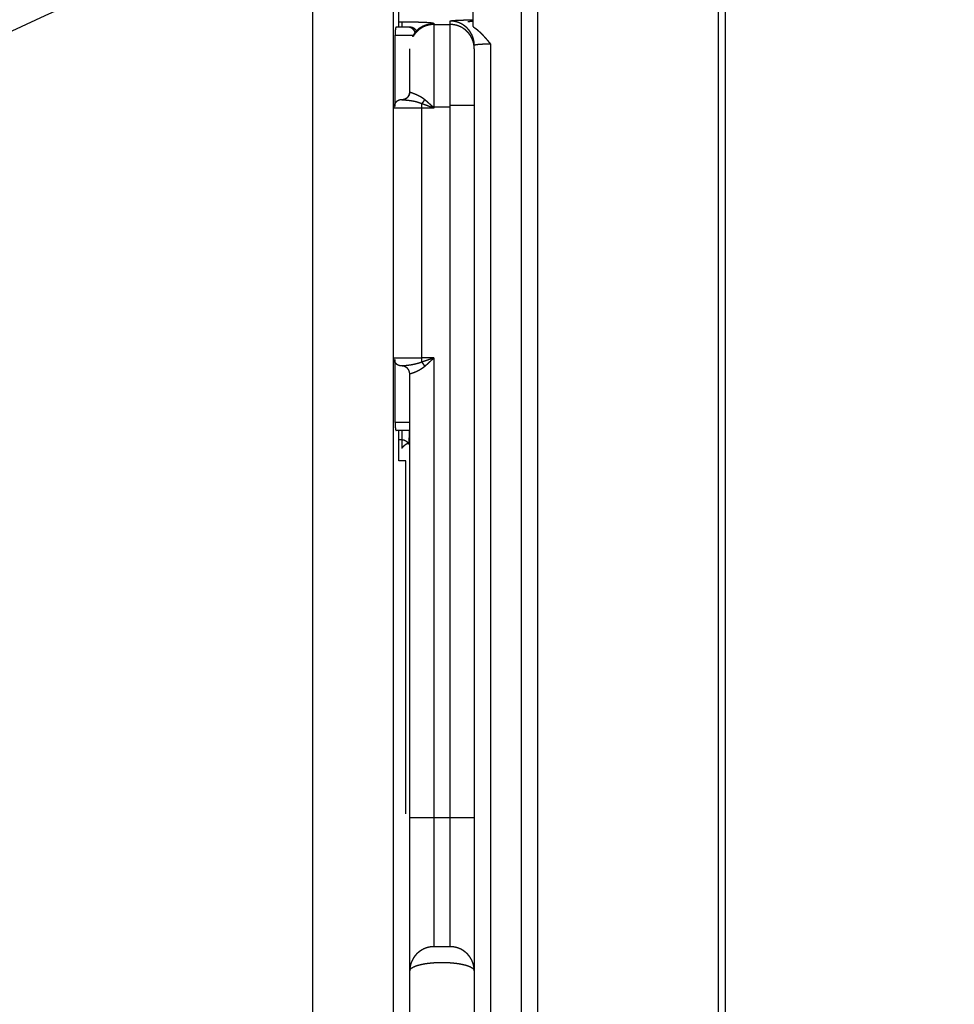
# Model space of a CAD drawing. Extents: x 0 to 219, y -8 to 280.
# Drawn here: x 78 to 84, y 214 to 220 of the extents above; entities that cross this region are included whole.
import ezdxf

# ---------------------------------------------------------------- set-up
doc = ezdxf.new("R2010")
doc.units = 0
doc.header["$LTSCALE"] = 10
doc.header["$MEASUREMENT"] = 0
doc.layers.add('CADdetails-11-VERYFINE', color=11, linetype='CONTINUOUS')

msp = doc.modelspace()

# ---------------------------------------------------------------- linework, layer by layer
at = {"layer": 'CADdetails-11-VERYFINE'}
for points in [[(81.0983, 219.8946), (81.0983, 224.685)], [(81.3776, 196.5748), (81.3776, 224.685)], [(81.4706, 224.685), (81.4706, 196.5748)], [(82.515, 196.5748), (82.515, 224.685)], [(82.5557, 196.5748), (82.5557, 224.685)], [(43.9991, 214.6387), (43.9991, 208.8928), (44.0161, 208.7146), (44.0667, 208.5421), (44.0761, 208.5195), (44.1625, 208.3619), (44.2766, 208.224), (44.4151, 208.1096), (44.5728, 208.0234), (44.5944, 208.0145), (44.7664, 207.9642), (44.9445, 207.9473), (66.9358, 207.9473), (67.114, 207.9644), (67.2865, 208.015), (67.3089, 208.0243), (67.4666, 208.1106), (67.6046, 208.2248), (67.719, 208.3634), (67.8051, 208.5211), (67.814, 208.5426), (67.8644, 208.7146), (67.8812, 208.8928), (67.8812, 219.5883), (67.898, 219.7633), (67.9483, 219.9326), (67.9527, 219.9433), (68.0367, 220.0988), (68.1485, 220.2347), (68.2838, 220.3463), (68.4391, 220.4304), (68.4508, 220.4353), (68.6205, 220.4858), (68.7959, 220.5029), (76.9338, 220.5029), (77.1089, 220.4861), (77.2782, 220.4357), (77.289, 220.4313), (77.4444, 220.3474), (77.5803, 220.2356), (77.6919, 220.1002), (77.776, 219.9449), (77.7808, 219.9333), (77.8314, 219.7636), (77.8484, 219.5883), (77.8463, 202.2712), (38.7811, 202.2712)], [(80.1718, 221.1072), (80.1718, 200.1527)], [(80.6366, 220.5579), (80.6366, 200.702)], [(80.6701, 219.8914), (80.6701, 220.066)], [(80.966, 219.927), (80.9662, 219.9273), (80.9665, 219.9275), (80.967, 219.9278), (80.9679, 219.9281), (80.9693, 219.9284), (80.9701, 219.9285), (80.972, 219.9289), (80.9752, 219.9293), (80.9796, 219.9298), (80.9809, 219.9299), (80.9864, 219.9303), (80.9926, 219.9308), (81.001, 219.9313), (81.0018, 219.9314), (81.0105, 219.9318), (81.0211, 219.9323), (81.0329, 219.9327), (81.044, 219.9331), (81.0586, 219.9335), (81.0698, 219.9338), (81.0839, 219.9341), (81.0983, 219.9343)], [(80.6496, 219.8731), (80.6494, 219.8704)], [(80.6496, 219.8731), (80.6494, 219.8703)], [(80.6496, 219.873), (80.6494, 219.8703)], [(80.6499, 219.8756), (80.6496, 219.873)], [(80.6499, 219.8754), (80.6496, 219.8729)], [(80.6502, 219.8778), (80.6499, 219.8755)], [(80.6502, 219.8777), (80.6499, 219.8754)], [(80.6502, 219.8777), (80.6499, 219.8754)], [(80.6504, 219.8791), (80.6502, 219.8777)], [(80.6504, 219.879), (80.6502, 219.8776)], [(80.6502, 219.8778), (80.6502, 219.8776)], [(80.6506, 219.8811), (80.6503, 219.879)], [(80.6506, 219.881), (80.6503, 219.879)], [(80.6506, 219.8809), (80.6504, 219.8789)], [(80.6509, 219.8828), (80.6506, 219.881)], [(80.6509, 219.8827), (80.6506, 219.8809)], [(80.6509, 219.8826), (80.6506, 219.8809)], [(80.6515, 219.8855), (80.6512, 219.8841), (80.6509, 219.8826)], [(80.6512, 219.8843), (80.6509, 219.8827)], [(80.6512, 219.8842), (80.6509, 219.8826)], [(80.6515, 219.8856), (80.6512, 219.8843)], [(80.6515, 219.8856), (80.6512, 219.8842)], [(80.6515, 219.8856), (80.6512, 219.8843)], [(80.6515, 219.8855), (80.6512, 219.8841)], [(80.6515, 219.8855), (80.6512, 219.8842)], [(80.6518, 219.8868), (80.6515, 219.8856)], [(80.6518, 219.8867), (80.6515, 219.8855)], [(80.6518, 219.8866), (80.6515, 219.8855)], [(80.6521, 219.8877), (80.6518, 219.8867)], [(80.6521, 219.8877), (80.6518, 219.8867)], [(80.6521, 219.8876), (80.6518, 219.8866)], [(80.6523, 219.8886), (80.6521, 219.8877)], [(80.6523, 219.8885), (80.6521, 219.8877)], [(80.6523, 219.8885), (80.6521, 219.8876)], [(80.6523, 219.8885), (80.6521, 219.8876)], [(80.6523, 219.8884), (80.6521, 219.8876)], [(80.6526, 219.8893), (80.6523, 219.8885)], [(80.6526, 219.8892), (80.6523, 219.8885)], [(80.6526, 219.8892), (80.6523, 219.8885)], [(80.6526, 219.8891), (80.6523, 219.8884)], [(80.6526, 219.8891), (80.6523, 219.8884)], [(80.6544, 219.8914), (80.6542, 219.8914), (80.6541, 219.8913), (80.6539, 219.8912), (80.6537, 219.8911), (80.6535, 219.8909), (80.6533, 219.8906), (80.6531, 219.8902), (80.6528, 219.8898), (80.6526, 219.8892)], [(80.6544, 219.8914), (80.6542, 219.8914), (80.6541, 219.8913), (80.6539, 219.8912), (80.6537, 219.8911), (80.6535, 219.8909), (80.6533, 219.8906), (80.6531, 219.8903), (80.6528, 219.8898), (80.6526, 219.8893)], [(80.6544, 219.8913), (80.6542, 219.8913), (80.6541, 219.8912), (80.6539, 219.8911), (80.6537, 219.891), (80.6535, 219.8907), (80.6533, 219.8905), (80.6531, 219.8901), (80.6528, 219.8897), (80.6526, 219.8891)], [(80.6544, 219.8913), (80.6542, 219.8913), (80.6541, 219.8912), (80.6539, 219.8911), (80.6537, 219.891), (80.6535, 219.8908), (80.6533, 219.8905), (80.6531, 219.8902), (80.6528, 219.8897), (80.6526, 219.8891)], [(80.6544, 219.8913), (80.6542, 219.8913), (80.6541, 219.8913), (80.6539, 219.8912), (80.6537, 219.891), (80.6535, 219.8908), (80.6533, 219.8905), (80.6531, 219.8902), (80.6528, 219.8897), (80.6526, 219.8892)], [(80.6544, 219.8912), (80.6542, 219.8912), (80.6541, 219.8912), (80.6539, 219.8911), (80.6537, 219.8909), (80.6535, 219.8907), (80.6533, 219.8904), (80.6531, 219.8901), (80.6528, 219.8896), (80.6526, 219.8891)], [(80.6544, 219.8914), (80.6544, 219.8912)], [(80.7252, 219.8914), (80.6544, 219.8914)], [(80.6701, 219.9228), (80.6867, 219.9228)], [(80.6867, 219.9228), (80.6867, 219.8914)], [(80.6867, 219.9228), (80.7018, 219.9228), (80.7079, 219.9228), (80.7169, 219.9227), (80.732, 219.9226)], [(80.7651, 219.8573), (80.7648, 219.8586), (80.7645, 219.8598), (80.7642, 219.8611), (80.7638, 219.8623), (80.7634, 219.8635), (80.7629, 219.8647), (80.7624, 219.8659), (80.7619, 219.8671), (80.7614, 219.8682), (80.7608, 219.8693), (80.7602, 219.8704), (80.7595, 219.8715), (80.7589, 219.8725), (80.7582, 219.8735), (80.7574, 219.8746), (80.7567, 219.8755), (80.7559, 219.8765), (80.7551, 219.8774), (80.7542, 219.8783), (80.7533, 219.8792), (80.7525, 219.8801), (80.7515, 219.8809), (80.7506, 219.8817), (80.7496, 219.8825), (80.7486, 219.8832), (80.7476, 219.884), (80.7466, 219.8846), (80.7455, 219.8853), (80.7445, 219.8859), (80.7434, 219.8865), (80.7423, 219.8871), (80.7411, 219.8876), (80.74, 219.8881), (80.7388, 219.8886), (80.7377, 219.889), (80.7365, 219.8894), (80.7353, 219.8898), (80.734, 219.8901), (80.7328, 219.8904), (80.7316, 219.8907), (80.7303, 219.8909), (80.729, 219.8911), (80.7278, 219.8912), (80.7265, 219.8914), (80.7252, 219.8914)], [(80.732, 219.9226), (80.7525, 219.9222)], [(80.7734, 219.8684), (80.7727, 219.8695), (80.772, 219.8706), (80.7713, 219.8717), (80.7706, 219.8727), (80.7698, 219.8737), (80.769, 219.8747), (80.7681, 219.8757), (80.7673, 219.8767), (80.7664, 219.8776), (80.7655, 219.8785), (80.7646, 219.8793), (80.7636, 219.8802), (80.7626, 219.881), (80.7616, 219.8818), (80.7606, 219.8825), (80.7596, 219.8833), (80.7586, 219.884), (80.7575, 219.8846), (80.7564, 219.8853), (80.7553, 219.8859), (80.7542, 219.8865), (80.753, 219.887), (80.7519, 219.8875), (80.7507, 219.888), (80.7496, 219.8885), (80.7484, 219.8889), (80.7472, 219.8893), (80.7459, 219.8897), (80.7447, 219.89), (80.7435, 219.8903), (80.7422, 219.8906), (80.741, 219.8908), (80.7397, 219.891), (80.7384, 219.8911), (80.7371, 219.8913), (80.7358, 219.8913), (80.7346, 219.8914), (80.7333, 219.8914)], [(80.7503, 219.8366), (80.7547, 219.8443), (80.7577, 219.8494), (80.7604, 219.8537), (80.7628, 219.8575), (80.7652, 219.8609), (80.7675, 219.8641), (80.7697, 219.867), (80.772, 219.8698), (80.7742, 219.8723), (80.7765, 219.8748), (80.779, 219.8773), (80.7815, 219.8797), (80.7842, 219.882), (80.7869, 219.8843), (80.7898, 219.8865), (80.7928, 219.8886), (80.7958, 219.8907), (80.7989, 219.8926), (80.8021, 219.8945), (80.8053, 219.8963), (80.8086, 219.898), (80.812, 219.8995), (80.8127, 219.8998), (80.8161, 219.9013), (80.8195, 219.9026), (80.823, 219.9038), (80.8266, 219.905), (80.8303, 219.906), (80.8343, 219.9071), (80.8385, 219.908), (80.843, 219.9089), (80.8479, 219.9098), (80.8532, 219.9107), (80.8592, 219.9115), (80.8664, 219.9124), (80.8729, 219.9132)], [(80.8729, 219.9071), (80.8691, 219.9071), (80.8653, 219.9069), (80.8615, 219.9066), (80.8577, 219.9063), (80.8539, 219.9058), (80.8502, 219.9053), (80.8465, 219.9046), (80.8428, 219.9039), (80.8392, 219.903), (80.8356, 219.902), (80.832, 219.901), (80.8285, 219.8999), (80.8249, 219.8986), (80.8215, 219.8973), (80.818, 219.8959), (80.8146, 219.8944), (80.8113, 219.8928), (80.808, 219.8911), (80.8047, 219.8894), (80.8015, 219.8875), (80.7983, 219.8856), (80.7952, 219.8835), (80.7922, 219.8814), (80.7892, 219.8793), (80.7862, 219.877), (80.7834, 219.8746), (80.7805, 219.8722), (80.7778, 219.8697), (80.7751, 219.8671), (80.7724, 219.8645), (80.7699, 219.8617), (80.7674, 219.8589), (80.765, 219.8561), (80.7626, 219.8531), (80.7603, 219.8501), (80.7581, 219.847), (80.756, 219.8439), (80.754, 219.8406), (80.752, 219.8373)], [(80.7525, 219.9222), (80.7725, 219.9218)], [(80.7725, 219.9218), (80.7844, 219.9215)], [(80.7844, 219.9215), (80.7957, 219.9211)], [(80.7957, 219.9211), (80.8065, 219.9207), (80.8144, 219.9204)], [(80.8144, 219.9204), (80.822, 219.92), (80.8335, 219.9194), (80.8393, 219.919), (80.847, 219.9185), (80.8531, 219.918), (80.8577, 219.9175), (80.8594, 219.9173), (80.863, 219.9169), (80.8659, 219.9164), (80.8675, 219.9161), (80.8692, 219.9157), (80.8704, 219.9154), (80.8713, 219.9151), (80.8719, 219.9148), (80.8719, 219.9148), (80.8724, 219.9145), (80.8726, 219.9143), (80.8728, 219.914), (80.8729, 219.9137), (80.8729, 219.9135), (80.8729, 219.9132)], [(80.8729, 219.9132), (80.8729, 219.4299)], [(80.8729, 219.9071), (80.966, 219.9071)], [(80.966, 214.5859), (80.966, 219.927)], [(81.1056, 219.7875), (81.1056, 219.7888), (81.1055, 219.7935), (81.1052, 219.7981), (81.1048, 219.8028), (81.1042, 219.8075), (81.1034, 219.8121), (81.1025, 219.8167), (81.1015, 219.8212), (81.1003, 219.8257), (81.0989, 219.8302), (81.0975, 219.8345), (81.0958, 219.8388), (81.0941, 219.8431), (81.0921, 219.8473), (81.09, 219.8515), (81.0897, 219.8522), (81.0874, 219.8563), (81.085, 219.8604), (81.0825, 219.8644), (81.0798, 219.8683), (81.077, 219.8721), (81.0741, 219.8758), (81.071, 219.8794), (81.0679, 219.8828), (81.0647, 219.8861), (81.0614, 219.8894), (81.0579, 219.8925), (81.0544, 219.8955), (81.0507, 219.8984), (81.0469, 219.9012), (81.043, 219.9039), (81.039, 219.9064), (81.0349, 219.9088), (81.0308, 219.9111), (81.03, 219.9115), (81.0259, 219.9135), (81.0216, 219.9155), (81.0174, 219.9172), (81.0131, 219.9188), (81.0087, 219.9203), (81.0043, 219.9217), (80.9998, 219.9229), (80.9952, 219.9239), (80.9906, 219.9248), (80.986, 219.9256), (80.9813, 219.9262), (80.9766, 219.9266), (80.9719, 219.9269), (80.9673, 219.927), (80.966, 219.927)], [(81.1056, 219.7676), (81.1055, 219.7723), (81.1053, 219.777), (81.1049, 219.7816), (81.1044, 219.7863), (81.1036, 219.7909), (81.1028, 219.7955), (81.1018, 219.8001), (81.1006, 219.8046), (81.0993, 219.8091), (81.0978, 219.8136), (81.0962, 219.818), (81.0944, 219.8223), (81.0937, 219.8239), (81.0917, 219.8282), (81.0896, 219.8324), (81.0874, 219.8365), (81.085, 219.8406), (81.0825, 219.8445), (81.0798, 219.8484), (81.077, 219.8522), (81.0741, 219.8558), (81.0711, 219.8594), (81.068, 219.8629), (81.0647, 219.8663), (81.0613, 219.8695), (81.0579, 219.8727), (81.0543, 219.8757), (81.0506, 219.8786), (81.0468, 219.8814), (81.0429, 219.8841), (81.039, 219.8866), (81.0349, 219.889), (81.0308, 219.8912), (81.0266, 219.8933), (81.0224, 219.8953), (81.0207, 219.896), (81.0164, 219.8977), (81.012, 219.8993), (81.0075, 219.9008), (81.003, 219.9021), (80.9985, 219.9033), (80.9939, 219.9043), (80.9893, 219.9052), (80.9847, 219.9059), (80.98, 219.9064), (80.9754, 219.9068), (80.9707, 219.907), (80.966, 219.9071)], [(81.0984, 219.9241), (81.0982, 219.9241), (81.0977, 219.924), (81.0973, 219.924), (81.0969, 219.924), (81.0924, 219.9239), (81.0892, 219.9238), (81.0849, 219.9236), (81.0808, 219.9235), (81.069, 219.923)], [(81.0983, 219.8946), (81.1025, 219.8918), (81.1077, 219.8882), (81.1121, 219.8851), (81.116, 219.8821), (81.1201, 219.8789), (81.1245, 219.8752), (81.1257, 219.8743), (81.13, 219.8705), (81.1343, 219.8666), (81.1386, 219.8627), (81.139, 219.8622), (81.1433, 219.858), (81.1479, 219.8534), (81.1522, 219.8489), (81.1578, 219.8431), (81.1634, 219.8369), (81.1693, 219.8303), (81.1754, 219.8234)], [(80.6485, 219.8509), (80.6484, 219.8484)], [(80.6485, 219.8508), (80.6484, 219.8484)], [(80.6484, 219.8486), (80.6484, 219.8447)], [(80.6484, 219.8485), (80.6484, 219.8447)], [(80.6484, 219.4343), (80.6484, 219.8449)], [(80.6484, 219.8449), (80.7565, 219.8449)], [(80.6487, 219.858), (80.6485, 219.8543)], [(80.6487, 219.8579), (80.6485, 219.8544)], [(80.6485, 219.8545), (80.6485, 219.8507)], [(80.6485, 219.8544), (80.6485, 219.8508)], [(80.6488, 219.8614), (80.6487, 219.8578)], [(80.6488, 219.8613), (80.6487, 219.8579)], [(80.649, 219.8646), (80.6488, 219.8612)], [(80.649, 219.8645), (80.6488, 219.8612)], [(80.6494, 219.8703), (80.6492, 219.8674), (80.649, 219.8644)], [(80.6492, 219.8676), (80.649, 219.8644)], [(80.6492, 219.8676), (80.649, 219.8644)], [(80.6494, 219.8705), (80.6492, 219.8675)], [(80.6494, 219.8704), (80.6492, 219.8675)], [(81.0959, 219.8387), (81.0976, 219.8401)], [(81.1754, 219.8234), (81.1819, 219.8158), (81.1885, 219.8079), (81.1908, 219.8052), (81.1987, 219.7956)], [(80.7333, 219.5191), (80.7333, 219.7676)], [(81.1056, 219.7875), (81.1057, 219.7876), (81.1058, 219.7878), (81.1059, 219.7879), (81.1059, 219.788), (81.106, 219.7881), (81.1061, 219.7882), (81.1062, 219.7883), (81.1063, 219.7884), (81.1064, 219.7885), (81.1065, 219.7886), (81.1067, 219.7887), (81.1068, 219.7888), (81.1069, 219.7888), (81.107, 219.7889), (81.1071, 219.7889), (81.1073, 219.789), (81.1074, 219.7891), (81.1076, 219.7892), (81.1079, 219.7893), (81.1081, 219.7894), (81.1084, 219.7894), (81.1087, 219.7895), (81.1091, 219.7896), (81.1095, 219.7898), (81.11, 219.7899), (81.1106, 219.79), (81.1113, 219.7902), (81.112, 219.7903)], [(81.1056, 219.7676), (81.1056, 201.4923)], [(81.112, 219.7903), (81.1132, 219.7906)], [(81.1132, 219.7906), (81.1139, 219.7908), (81.1151, 219.791), (81.1167, 219.7913), (81.1188, 219.7917), (81.1214, 219.792), (81.1248, 219.7924), (81.1289, 219.7929), (81.1328, 219.7932), (81.1369, 219.7936), (81.1422, 219.7939), (81.1476, 219.7943), (81.151, 219.7945), (81.1576, 219.7948), (81.164, 219.795), (81.1707, 219.7952), (81.1786, 219.7954), (81.1886, 219.7955), (81.1987, 219.7956)], [(81.1987, 219.7956), (81.1987, 201.4643)], [(80.6975, 219.4738), (80.6958, 219.4735), (80.6945, 219.4733), (80.693, 219.4731), (80.6913, 219.4729), (80.6893, 219.4727), (80.6868, 219.4726)], [(80.69, 219.4728), (80.6919, 219.4729), (80.6935, 219.4731), (80.6949, 219.4733), (80.6962, 219.4736)], [(80.6988, 219.4742), (80.6972, 219.4738)], [(80.7031, 219.4755), (80.7014, 219.4749), (80.7, 219.4745), (80.6986, 219.4741)], [(80.6988, 219.4742), (80.7002, 219.4745), (80.7016, 219.475)], [(80.7045, 219.4761), (80.7029, 219.4754)], [(80.7049, 219.4762), (80.7044, 219.476)], [(80.7058, 219.4766), (80.7046, 219.4761)], [(80.7073, 219.4774), (80.7056, 219.4766)], [(80.7088, 219.4781), (80.7071, 219.4773)], [(80.7162, 219.4831), (80.715, 219.4822), (80.7138, 219.4812), (80.7126, 219.4804), (80.7113, 219.4796), (80.7099, 219.4788), (80.7085, 219.478)], [(80.7088, 219.4781), (80.7102, 219.4789), (80.7115, 219.4797), (80.7128, 219.4806), (80.7137, 219.4811), (80.715, 219.4821), (80.7163, 219.4831), (80.7175, 219.4842)], [(80.7187, 219.4852), (80.7174, 219.4841)], [(80.7198, 219.4863), (80.7186, 219.4852)], [(80.7197, 219.4862), (80.7209, 219.4874), (80.7219, 219.4886), (80.7229, 219.4898), (80.7239, 219.491), (80.7248, 219.4922), (80.7256, 219.4934), (80.7264, 219.4947), (80.7272, 219.4961), (80.728, 219.4975), (80.7287, 219.499), (80.7294, 219.5005)], [(80.7298, 219.5014), (80.7291, 219.4999), (80.7285, 219.4984), (80.7278, 219.4971), (80.727, 219.4958), (80.7262, 219.4945), (80.7254, 219.4933), (80.7246, 219.492), (80.7237, 219.4908), (80.7227, 219.4896), (80.7217, 219.4883), (80.7206, 219.4871)], [(80.7328, 219.513), (80.7326, 219.5114), (80.7324, 219.5101), (80.7321, 219.5087), (80.7318, 219.5073), (80.7314, 219.5059), (80.7309, 219.5044), (80.7304, 219.503), (80.7298, 219.5015)], [(80.73, 219.5019), (80.7298, 219.5013), (80.7298, 219.5013)], [(80.73, 219.5019), (80.7306, 219.5033), (80.7311, 219.5047), (80.7315, 219.5061), (80.7319, 219.5075), (80.7322, 219.5088), (80.7324, 219.5101)], [(80.7328, 219.5129), (80.733, 219.5146)], [(80.733, 219.5146), (80.7331, 219.5165)], [(80.7331, 219.5165), (80.7333, 219.5189)], [(80.7333, 219.5188), (80.7333, 219.5191)], [(80.7333, 219.5191), (80.7334, 219.5189), (80.7336, 219.5185), (80.7338, 219.5182), (80.7342, 219.5179), (80.7346, 219.5176), (80.7353, 219.5172), (80.7365, 219.5167), (80.7368, 219.5165), (80.739, 219.5157), (80.7412, 219.5149)], [(80.7412, 219.5149), (80.7473, 219.5128), (80.7517, 219.5113), (80.7564, 219.5095), (80.7613, 219.5077), (80.7632, 219.5069), (80.7672, 219.5053), (80.7712, 219.5036), (80.775, 219.5018), (80.7788, 219.5), (80.7823, 219.4983), (80.7862, 219.4963), (80.7906, 219.4939), (80.7923, 219.493), (80.7951, 219.4914), (80.7983, 219.4895), (80.8012, 219.4877), (80.8039, 219.486), (80.8065, 219.4842), (80.809, 219.4824), (80.8117, 219.4804), (80.8148, 219.478), (80.8187, 219.4749), (80.8205, 219.4734)], [(80.8125, 219.4619), (80.8136, 219.4633), (80.8146, 219.4647), (80.8156, 219.466), (80.8166, 219.4674), (80.8173, 219.4685), (80.8182, 219.4697), (80.8186, 219.4704), (80.8206, 219.4734)], [(80.8206, 219.4734), (80.826, 219.4686), (80.8329, 219.4625)], [(80.6868, 219.4726), (80.6864, 219.4725), (80.6841, 219.4724), (80.6822, 219.4723), (80.6806, 219.4721), (80.6791, 219.4719), (80.6777, 219.4717), (80.6764, 219.4714), (80.675, 219.4711), (80.6736, 219.4707), (80.6723, 219.4703), (80.6709, 219.4697), (80.6694, 219.4692), (80.669, 219.469), (80.6678, 219.4685), (80.6664, 219.4678), (80.665, 219.4671), (80.6637, 219.4664), (80.6623, 219.4656), (80.661, 219.4647), (80.6597, 219.4639), (80.6585, 219.4629), (80.6573, 219.462), (80.6561, 219.461), (80.655, 219.4599), (80.654, 219.4589), (80.6531, 219.458), (80.652, 219.4568), (80.651, 219.4556), (80.65, 219.4544), (80.6491, 219.4531), (80.6482, 219.4519), (80.6474, 219.4506), (80.6466, 219.4493), (80.6458, 219.4479), (80.6451, 219.4465), (80.6444, 219.4451), (80.6439, 219.4438), (80.6437, 219.4434), (80.6432, 219.4419), (80.6427, 219.4405), (80.6422, 219.4391), (80.6419, 219.4378), (80.6416, 219.4364), (80.6413, 219.4351), (80.6411, 219.4338), (80.6409, 219.4323), (80.6407, 219.4306), (80.6406, 219.4287), (80.6405, 219.4264), (80.6404, 219.426)], [(80.6425, 219.426), (80.8031, 219.426)], [(80.6868, 219.4726), (80.689, 219.4726), (80.6926, 219.4725)], [(80.6872, 219.4726), (80.69, 219.4728)], [(80.6926, 219.4725), (80.6979, 219.4723)], [(80.6979, 219.4723), (80.7048, 219.4719), (80.7083, 219.4716), (80.7131, 219.4713), (80.7166, 219.471), (80.7222, 219.4704), (80.7275, 219.4698), (80.7325, 219.4692), (80.7332, 219.4691), (80.7389, 219.4683), (80.7446, 219.4674), (80.7503, 219.4664)], [(80.7503, 219.4664), (80.757, 219.4651), (80.762, 219.4641), (80.7666, 219.4631), (80.7709, 219.462), (80.775, 219.4609), (80.7789, 219.4598), (80.7827, 219.4586), (80.787, 219.4572), (80.7919, 219.4554), (80.7978, 219.4532), (80.8031, 219.4512)], [(80.8031, 219.4512), (80.8043, 219.4525), (80.8056, 219.4538), (80.8067, 219.455), (80.8078, 219.4561), (80.8086, 219.4572), (80.8096, 219.4582), (80.8105, 219.4594), (80.8116, 219.4607), (80.8125, 219.4619)], [(80.8031, 217.9591), (80.8031, 219.4512)], [(80.8031, 219.4512), (80.8082, 219.4495), (80.8133, 219.4477), (80.8184, 219.4459), (80.8234, 219.4441), (80.8285, 219.4422), (80.8336, 219.4403), (80.8387, 219.4384), (80.8438, 219.4364), (80.8488, 219.4344), (80.8539, 219.4324)], [(80.8031, 219.426), (80.8689, 219.426)], [(80.8329, 219.4625), (80.8455, 219.4512)], [(80.8455, 219.4512), (80.8501, 219.4471), (80.8555, 219.4425), (80.8584, 219.4399)], [(80.8539, 219.4324), (80.8641, 219.4284), (80.8691, 219.4264)], [(80.8584, 219.4399), (80.8609, 219.4377), (80.8626, 219.4361), (80.864, 219.4348), (80.8653, 219.4335), (80.8664, 219.4324), (80.8675, 219.4311), (80.8687, 219.4297), (80.87, 219.4281), (80.8715, 219.4261), (80.8729, 219.4243)], [(80.966, 219.4299), (80.8729, 219.4299)], [(80.966, 219.442), (81.1056, 219.442)], [(80.6868, 217.9367), (80.6843, 217.9369), (80.6823, 217.9371), (80.6806, 217.9372), (80.6791, 217.9374), (80.6777, 217.9377), (80.6763, 217.9379), (80.6749, 217.9383), (80.6735, 217.9387), (80.6721, 217.9391), (80.6706, 217.9397), (80.6691, 217.9402), (80.669, 217.9403), (80.6679, 217.9408), (80.6664, 217.9415), (80.6649, 217.9422), (80.6635, 217.943), (80.6622, 217.9438), (80.6609, 217.9446), (80.6598, 217.9454), (80.6585, 217.9463), (80.6573, 217.9473), (80.6561, 217.9483), (80.655, 217.9493), (80.6538, 217.9504), (80.6532, 217.9511), (80.652, 217.9523), (80.651, 217.9536), (80.65, 217.9548), (80.649, 217.9561), (80.6481, 217.9574), (80.6472, 217.9587), (80.6464, 217.9601), (80.6457, 217.9614), (80.645, 217.9628), (80.6443, 217.9643), (80.6438, 217.9655), (80.6437, 217.9657), (80.6431, 217.9672), (80.6426, 217.9687), (80.6421, 217.9701), (80.6417, 217.9715), (80.6414, 217.9729), (80.6411, 217.9742), (80.6409, 217.9756), (80.6407, 217.9771), (80.6405, 217.9788), (80.6404, 217.9808), (80.6402, 217.9833)], [(80.6425, 217.9833), (80.8031, 217.9833)], [(80.6484, 217.6108), (80.6484, 217.975)], [(80.7176, 217.9391), (80.7113, 217.9384), (80.7057, 217.9379), (80.702, 217.9375), (80.6967, 217.9372), (80.6927, 217.937), (80.6899, 217.9368), (80.6879, 217.9368)], [(80.8031, 217.9591), (80.7996, 217.9577), (80.7952, 217.956), (80.7914, 217.9547), (80.7877, 217.9535), (80.7837, 217.9522), (80.7797, 217.9511), (80.7751, 217.9498), (80.77, 217.9485), (80.7683, 217.9481), (80.7626, 217.9467), (80.7569, 217.9455), (80.7514, 217.9443), (80.7448, 217.9431), (80.7381, 217.9419), (80.7358, 217.9415), (80.7296, 217.9406), (80.7235, 217.9398), (80.7176, 217.9391)], [(80.8729, 217.9833), (80.8031, 217.9833)], [(80.8112, 217.9618), (80.8031, 217.9591)], [(80.8206, 217.9349), (80.82, 217.9359), (80.8193, 217.937), (80.8187, 217.9381), (80.818, 217.9392), (80.8173, 217.9402), (80.8167, 217.9413), (80.816, 217.9424), (80.8153, 217.9434), (80.8145, 217.9445), (80.8138, 217.9456), (80.8131, 217.9466), (80.8123, 217.9477), (80.8116, 217.9487), (80.8108, 217.9497), (80.8101, 217.9507), (80.8093, 217.9517), (80.8085, 217.9527), (80.8077, 217.9537), (80.807, 217.9546), (80.8062, 217.9556), (80.8054, 217.9565), (80.8046, 217.9574), (80.8039, 217.9582), (80.8031, 217.9591)], [(80.8153, 217.9632), (80.8112, 217.9618)], [(80.8513, 217.9757), (80.8363, 217.9704), (80.827, 217.9672), (80.8153, 217.9632)], [(80.8567, 217.968), (80.8486, 217.9605), (80.8446, 217.9567), (80.8406, 217.953), (80.8365, 217.9493), (80.8325, 217.9456), (80.8285, 217.942), (80.8246, 217.9384), (80.8206, 217.9349)], [(80.8729, 217.9833), (80.8513, 217.9757)], [(80.8729, 217.9833), (80.8567, 217.968)], [(80.8729, 217.9833), (80.8729, 214.5859)], [(80.6872, 217.9367), (80.6868, 217.9367)], [(80.7298, 217.908), (80.7291, 217.9095), (80.7285, 217.9109), (80.7278, 217.9123), (80.727, 217.9136), (80.7262, 217.9148), (80.7254, 217.9161), (80.7246, 217.9173), (80.7237, 217.9186), (80.7227, 217.9198), (80.7217, 217.921), (80.7206, 217.9222), (80.7197, 217.9231), (80.7186, 217.9242), (80.7174, 217.9252), (80.7162, 217.9262), (80.715, 217.9272), (80.7138, 217.9281), (80.7126, 217.9289), (80.7113, 217.9297), (80.71, 217.9305), (80.7086, 217.9313), (80.7072, 217.932), (80.7058, 217.9327), (80.7046, 217.9332), (80.7042, 217.9334), (80.7028, 217.9339), (80.7014, 217.9344), (80.7, 217.9349), (80.6986, 217.9352), (80.6972, 217.9356), (80.6958, 217.9359), (80.6945, 217.9361), (80.693, 217.9363), (80.6913, 217.9365), (80.6895, 217.9366), (80.6871, 217.9367), (80.6868, 217.9367)], [(80.6877, 217.9368), (80.6876, 217.9368), (80.6876, 217.9368), (80.6875, 217.9368), (80.6874, 217.9368), (80.6874, 217.9368), (80.6873, 217.9368), (80.6873, 217.9368), (80.6873, 217.9368), (80.6872, 217.9368), (80.6872, 217.9367), (80.6872, 217.9367)], [(80.6879, 217.9368), (80.6877, 217.9368)], [(80.7333, 217.8902), (80.7333, 217.8917), (80.7332, 217.8932), (80.7331, 217.8947), (80.7329, 217.8962), (80.7326, 217.8977), (80.7326, 217.8981), (80.7323, 217.8996), (80.7319, 217.9012), (80.7315, 217.9027), (80.731, 217.9042), (80.7305, 217.9058), (80.73, 217.9073), (80.7293, 217.9087), (80.7287, 217.9102), (80.728, 217.9116), (80.7273, 217.913), (80.7265, 217.9144), (80.7257, 217.9157), (80.7248, 217.917), (80.7239, 217.9182), (80.723, 217.9194), (80.7221, 217.9206), (80.7211, 217.9217), (80.7201, 217.9227), (80.719, 217.9238), (80.7179, 217.9248), (80.7168, 217.9258), (80.7156, 217.9267), (80.7144, 217.9277), (80.7131, 217.9285), (80.7118, 217.9294), (80.7104, 217.9302), (80.7091, 217.931), (80.7077, 217.9317), (80.7062, 217.9324), (80.7048, 217.933), (80.7033, 217.9336), (80.7018, 217.9342), (80.7003, 217.9347), (80.6987, 217.9351), (80.6972, 217.9355), (80.6957, 217.9359), (80.6953, 217.9359), (80.6938, 217.9362), (80.6923, 217.9364), (80.6908, 217.9366), (80.6893, 217.9367), (80.6879, 217.9368)], [(80.7333, 217.8902), (80.7333, 217.8905), (80.7331, 217.8928), (80.733, 217.8947), (80.7328, 217.8964), (80.7326, 217.8979), (80.7324, 217.8993), (80.7321, 217.9007), (80.7318, 217.9021), (80.7314, 217.9035), (80.7309, 217.9049), (80.7304, 217.9064), (80.7298, 217.9078), (80.7298, 217.908)], [(80.7897, 217.9132), (80.7856, 217.9109), (80.7819, 217.9089), (80.7781, 217.907), (80.7751, 217.9055), (80.7714, 217.9037), (80.7675, 217.902), (80.7634, 217.9002), (80.7625, 217.8998), (80.7585, 217.8982), (80.7547, 217.8967), (80.7524, 217.8959), (80.7491, 217.8947), (80.7457, 217.8936), (80.7424, 217.8926), (80.7395, 217.8918), (80.7368, 217.8911), (80.7349, 217.8906), (80.7338, 217.8904), (80.7333, 217.8902)], [(80.7333, 203.3697), (80.7333, 217.8902)], [(80.8157, 217.9308), (80.8127, 217.9284), (80.8102, 217.9265), (80.8075, 217.9245), (80.8046, 217.9225), (80.8015, 217.9204), (80.7995, 217.9192), (80.7965, 217.9172), (80.7932, 217.9152), (80.7897, 217.9132)], [(80.8206, 217.9349), (80.8157, 217.9308)], [(80.6484, 217.611), (80.6484, 217.6071)], [(80.6484, 217.611), (80.6484, 217.6071)], [(80.7333, 217.611), (80.6484, 217.611)], [(80.6484, 217.6073), (80.6485, 217.6048)], [(80.6484, 217.6073), (80.6485, 217.6048)], [(80.6485, 217.605), (80.6485, 217.6012)], [(80.6485, 217.6014), (80.6487, 217.5977)], [(80.6487, 217.5979), (80.6488, 217.5944)], [(80.6487, 217.5978), (80.6488, 217.5943)], [(80.6488, 217.5945), (80.649, 217.5911)], [(80.649, 217.5913), (80.6492, 217.5881)], [(80.6492, 217.5883), (80.6494, 217.5852)], [(80.6492, 217.5881), (80.6494, 217.5852)], [(80.6494, 217.5854), (80.6496, 217.5826)], [(80.6494, 217.5853), (80.6496, 217.5826)], [(80.6496, 217.5828), (80.6499, 217.5801)], [(80.6496, 217.5826), (80.6499, 217.5801)], [(80.6499, 217.5803), (80.6502, 217.5779)], [(80.6499, 217.5802), (80.6502, 217.5779)], [(80.6502, 217.5781), (80.6502, 217.5779)], [(80.6502, 217.5781), (80.6503, 217.5766)], [(80.6502, 217.5779), (80.6504, 217.5766)], [(80.6503, 217.5768), (80.6506, 217.5746)], [(80.6504, 217.5767), (80.6506, 217.5746)], [(80.6506, 217.5748), (80.6509, 217.5729)], [(80.6506, 217.5748), (80.6509, 217.5729)], [(80.6509, 217.5731), (80.6512, 217.5714)], [(80.6509, 217.5731), (80.6512, 217.5714)], [(80.6512, 217.5715), (80.6515, 217.57)], [(80.6512, 217.5715), (80.6515, 217.5701)], [(80.6515, 217.5702), (80.6518, 217.5689)], [(80.6515, 217.5701), (80.6518, 217.5689)], [(80.6518, 217.5691), (80.6521, 217.5679)], [(80.6518, 217.569), (80.6521, 217.5679)], [(80.6521, 217.5681), (80.6523, 217.5672)], [(80.6521, 217.568), (80.6523, 217.5671)], [(80.6521, 217.568), (80.6523, 217.5672)], [(80.6521, 217.568), (80.6523, 217.5672)], [(80.6521, 217.5679), (80.6523, 217.5671)], [(80.6523, 217.5673), (80.6526, 217.5665)], [(80.6523, 217.5672), (80.6526, 217.5664)], [(80.6523, 217.5672), (80.6526, 217.5665)], [(80.6523, 217.5672), (80.6526, 217.5665)], [(80.6523, 217.5671), (80.6526, 217.5664), (80.6528, 217.5658), (80.6531, 217.5654), (80.6533, 217.565), (80.6535, 217.5648), (80.6537, 217.5646), (80.6539, 217.5644), (80.6541, 217.5643), (80.6542, 217.5643), (80.6544, 217.5642)], [(80.6526, 217.5666), (80.6528, 217.566), (80.6531, 217.5656), (80.6533, 217.5652), (80.6535, 217.5649), (80.6537, 217.5647), (80.6539, 217.5646), (80.6541, 217.5645), (80.6542, 217.5644), (80.6544, 217.5644)], [(80.6526, 217.5665), (80.6528, 217.5659), (80.6531, 217.5655), (80.6533, 217.5651), (80.6535, 217.5648), (80.6537, 217.5646), (80.6539, 217.5645), (80.6541, 217.5644), (80.6542, 217.5643), (80.6544, 217.5643)], [(80.6526, 217.5665), (80.6528, 217.566), (80.6531, 217.5655), (80.6533, 217.5651), (80.6535, 217.5649), (80.6537, 217.5647), (80.6539, 217.5645), (80.6541, 217.5644), (80.6542, 217.5644), (80.6544, 217.5643)], [(80.6526, 217.5665), (80.6528, 217.566), (80.6531, 217.5655), (80.6533, 217.5652), (80.6535, 217.5649), (80.6537, 217.5647), (80.6539, 217.5646), (80.6541, 217.5645), (80.6542, 217.5644), (80.6544, 217.5644)], [(80.6526, 217.5664), (80.6528, 217.5659), (80.6531, 217.5654), (80.6533, 217.5651), (80.6535, 217.5648), (80.6537, 217.5646), (80.6539, 217.5645), (80.6541, 217.5644), (80.6542, 217.5643), (80.6544, 217.5643)], [(80.6544, 217.5644), (80.6544, 217.5642)], [(80.7252, 217.5644), (80.6544, 217.5644)], [(80.6701, 217.3899), (80.6701, 217.5644)], [(80.6867, 217.5644), (80.6867, 217.5097)], [(80.7333, 217.5653), (80.7252, 217.5644)], [(80.7315, 217.5405), (80.7322, 217.5605)], [(80.6867, 217.5097), (80.6701, 217.5097)], [(80.6867, 217.5097), (80.6867, 217.4614)], [(80.7268, 217.4869), (80.7262, 217.488), (80.7255, 217.4891), (80.7247, 217.4902), (80.724, 217.4912), (80.7232, 217.4922), (80.7224, 217.4932), (80.7215, 217.4942), (80.7207, 217.4951), (80.7198, 217.496), (80.7189, 217.4969), (80.718, 217.4977), (80.717, 217.4986), (80.7161, 217.4994), (80.7151, 217.5002), (80.714, 217.5009), (80.713, 217.5016), (80.712, 217.5023), (80.7109, 217.503), (80.7098, 217.5036), (80.7087, 217.5042), (80.7076, 217.5048), (80.7065, 217.5054), (80.7053, 217.5059), (80.7042, 217.5064), (80.703, 217.5068), (80.7018, 217.5072), (80.7006, 217.5076), (80.6994, 217.508), (80.6982, 217.5083), (80.6969, 217.5086), (80.6957, 217.5089), (80.6944, 217.5091), (80.6932, 217.5093), (80.6919, 217.5095), (80.6906, 217.5096), (80.6893, 217.5097), (80.688, 217.5097), (80.6867, 217.5097)], [(80.7268, 217.4869), (80.7267, 217.487), (80.7258, 217.4873), (80.7251, 217.4875), (80.7245, 217.4876), (80.724, 217.4877), (80.7235, 217.4878), (80.7229, 217.4878), (80.7223, 217.4878), (80.7216, 217.4878), (80.721, 217.4877), (80.7207, 217.4877), (80.72, 217.4876), (80.7192, 217.4874), (80.7183, 217.4872), (80.7174, 217.4869), (80.7168, 217.4867), (80.7159, 217.4864), (80.715, 217.486), (80.7141, 217.4855), (80.7131, 217.485), (80.7122, 217.4845), (80.7111, 217.4839), (80.71, 217.4832), (80.7089, 217.4825), (80.7077, 217.4817), (80.7068, 217.481), (80.7056, 217.4802), (80.7044, 217.4792), (80.7031, 217.4782), (80.7018, 217.4771), (80.7005, 217.4759), (80.6992, 217.4747), (80.6987, 217.4742), (80.6973, 217.4729), (80.6958, 217.4714), (80.6942, 217.4697), (80.6924, 217.4677), (80.6903, 217.4654), (80.6867, 217.4614)], [(80.7268, 217.4869), (80.7269, 217.4871), (80.7273, 217.4879), (80.7276, 217.4886), (80.7278, 217.4895), (80.7281, 217.4906), (80.7282, 217.4912), (80.7284, 217.4919), (80.7286, 217.4935), (80.7289, 217.4955), (80.7292, 217.498), (80.7295, 217.5012), (80.7298, 217.5051), (80.7301, 217.5099), (80.7304, 217.5145), (80.7307, 217.5208), (80.731, 217.5291), (80.7315, 217.5405)], [(80.711, 217.3899), (80.6701, 217.3899)], [(80.711, 215.3525), (80.711, 217.3899)], [(80.7333, 215.3305), (81.1056, 215.3305)], [(80.8729, 214.5859), (80.8716, 214.5859), (80.867, 214.5857), (80.8623, 214.5854), (80.8576, 214.585), (80.853, 214.5844), (80.8483, 214.5837), (80.8437, 214.5828), (80.8392, 214.5817), (80.8347, 214.5805), (80.8302, 214.5792), (80.8258, 214.5777), (80.8215, 214.5761), (80.8173, 214.5743), (80.813, 214.5724), (80.8088, 214.5703), (80.8082, 214.57), (80.8041, 214.5677), (80.8, 214.5653), (80.796, 214.5627), (80.7921, 214.56), (80.7883, 214.5572), (80.7846, 214.5543), (80.781, 214.5513), (80.7775, 214.5482), (80.7742, 214.545), (80.771, 214.5417), (80.7679, 214.5382), (80.7649, 214.5347), (80.762, 214.531), (80.7592, 214.5272), (80.7565, 214.5233), (80.7539, 214.5193), (80.7515, 214.5152), (80.7493, 214.5111), (80.7489, 214.5103), (80.7468, 214.5061), (80.7449, 214.5019), (80.7431, 214.4977), (80.7415, 214.4933), (80.74, 214.4889), (80.7386, 214.4845), (80.7374, 214.4799), (80.7364, 214.4754), (80.7355, 214.4708), (80.7347, 214.4661), (80.7341, 214.4615), (80.7337, 214.4568), (80.7334, 214.4521), (80.7333, 214.4475), (80.7333, 214.4462)], [(80.966, 214.5859), (80.8729, 214.5859)], [(81.1056, 214.4462), (81.1056, 214.4475), (81.1055, 214.4522), (81.1052, 214.4569), (81.1048, 214.4615), (81.1042, 214.4662), (81.1034, 214.4708), (81.1025, 214.4754), (81.1015, 214.48), (81.1003, 214.4845), (81.0989, 214.489), (81.0975, 214.4933), (81.0958, 214.4977), (81.0941, 214.5019), (81.0921, 214.5062), (81.09, 214.5104), (81.0897, 214.511), (81.0874, 214.5152), (81.085, 214.5193), (81.0824, 214.5233), (81.0798, 214.5272), (81.077, 214.531), (81.074, 214.5347), (81.071, 214.5382), (81.0679, 214.5417), (81.0647, 214.545), (81.0614, 214.5482), (81.0579, 214.5513), (81.0543, 214.5544), (81.0506, 214.5573), (81.0468, 214.5601), (81.0429, 214.5627), (81.0389, 214.5653), (81.0348, 214.5677), (81.0307, 214.57), (81.0301, 214.5703), (81.0259, 214.5724), (81.0217, 214.5743), (81.0174, 214.5761), (81.0131, 214.5777), (81.0087, 214.5792), (81.0043, 214.5805), (80.9998, 214.5817), (80.9952, 214.5828), (80.9906, 214.5837), (80.986, 214.5844), (80.9813, 214.585), (80.9766, 214.5854), (80.9719, 214.5857), (80.9673, 214.5859), (80.966, 214.5859)], [(80.7333, 214.4462), (80.7334, 214.4471), (80.7337, 214.4493), (80.7342, 214.4509), (80.7349, 214.4527), (80.736, 214.4546), (80.7367, 214.4556), (80.7385, 214.4577), (80.7407, 214.4599), (80.7409, 214.4601), (80.7437, 214.4624), (80.7468, 214.4646), (80.7501, 214.4666), (80.7542, 214.4688), (80.7568, 214.4701), (80.7595, 214.4713), (80.7632, 214.4729), (80.7671, 214.4744), (80.7736, 214.4767), (80.7801, 214.4788), (80.7853, 214.4802), (80.7929, 214.4822), (80.7983, 214.4835), (80.8082, 214.4856), (80.819, 214.4875), (80.8307, 214.4893), (80.8431, 214.4909), (80.8561, 214.4923), (80.8695, 214.4935), (80.8701, 214.4935), (80.8837, 214.4944), (80.8978, 214.4949), (80.9122, 214.4952), (80.9227, 214.4953), (80.9372, 214.495), (80.9514, 214.4945), (80.956, 214.4943), (80.9698, 214.4934), (80.9833, 214.4923), (80.9962, 214.4909), (81.0085, 214.4893), (81.0201, 214.4875), (81.0202, 214.4875), (81.031, 214.4855), (81.0411, 214.4834), (81.0503, 214.4811), (81.0587, 214.4788), (81.0662, 214.4764), (81.0729, 214.4741), (81.0763, 214.4727), (81.0818, 214.4703), (81.0866, 214.4678), (81.0908, 214.4654), (81.0928, 214.4642), (81.0959, 214.462), (81.0984, 214.4599), (81.1004, 214.4579), (81.1019, 214.456), (81.1031, 214.4541), (81.104, 214.4521), (81.1048, 214.4498), (81.1055, 214.4469), (81.1056, 214.4462)]]:
    msp.add_open_spline(points, degree=1, dxfattribs=at)

doc.saveas('drawing.dxf')
